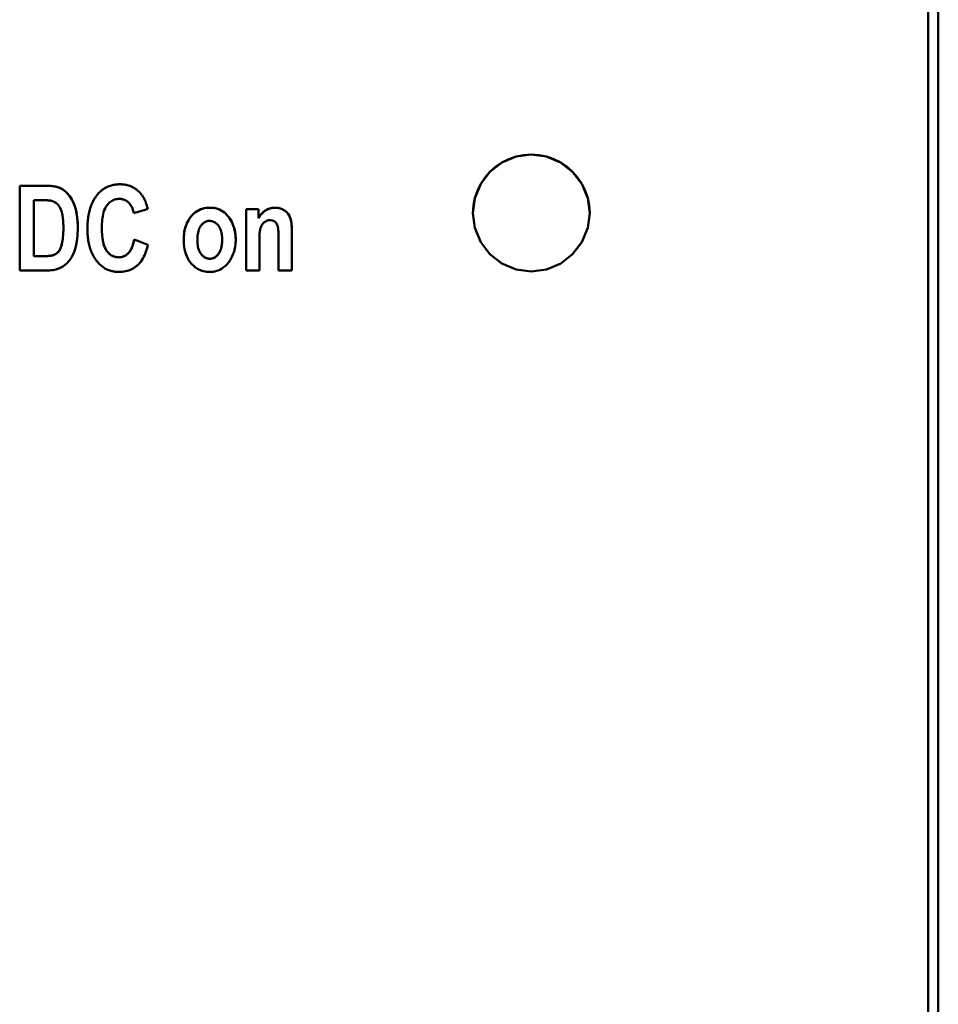
# Model space of a CAD drawing. Units: millimetres. Extents: x 46 to 268, y 18 to 199.
# Drawn here: x 79 to 106, y 134 to 163 of the extents above; entities that cross this region are included whole.
import ezdxf

# ---------------------------------------------------------------- set-up
doc = ezdxf.new("R2010")
doc.units = ezdxf.units.MM
doc.layers.add('Visible (ISO)', color=7, linetype='Continuous', lineweight=50)
doc.layers.add('Visible Narrow (ISO)', color=7, linetype='Continuous', lineweight=35)

msp = doc.modelspace()

# ---------------------------------------------------------------- linework, layer by layer
at = {"layer": 'Visible (ISO)'}
for p, q in [((106.086, 194.44), (106.086, 73.44)), ((106.386, 72.939), (106.386, 194.322)), ((78.849, 158.166), (79.615, 158.166)), ((78.849, 158.166), (78.849, 155.626)), ((78.849, 158.166), (79.615, 158.166)), ((79.459, 157.736), (79.268, 157.736)), ((79.268, 156.056), (79.268, 157.736)), ((85.633, 157.465), (86.004, 157.465)), ((85.633, 157.465), (85.633, 155.626)), ((85.633, 157.465), (86.004, 157.465)), ((86.004, 157.198), (86.004, 157.465)), ((86.004, 157.198), (86.004, 157.198)), ((80.159, 156.889), (80.159, 156.889)), ((81.312, 156.907), (81.312, 156.907)), ((87.009, 155.626), (87.009, 156.77)), ((82.284, 156.558), (82.284, 156.558)), ((84.174, 156.547), (84.174, 156.546)), ((84.917, 156.549), (84.917, 156.548)), ((86.033, 155.626), (86.033, 156.46)), ((86.609, 156.566), (86.609, 155.626)), ((79.268, 156.056), (79.583, 156.056)), ((79.268, 156.056), (79.268, 156.056)), ((79.268, 156.056), (79.583, 156.056)), ((79.639, 155.626), (78.849, 155.626)), ((86.033, 155.626), (85.633, 155.626)), ((87.009, 155.626), (86.609, 155.626))]:
    msp.add_line(p, q, dxfattribs=at)
at = {"layer": 'Visible (ISO)', "flags": 128}
for points in [[(94.186, 155.599), (93.736, 155.658), (93.306, 155.836), (92.947, 156.113), (92.672, 156.472), (92.495, 156.901), (92.436, 157.349), (92.495, 157.797), (92.672, 158.225), (92.947, 158.585), (93.306, 158.861), (93.736, 159.039), (94.186, 159.098), (94.636, 159.039), (95.065, 158.861), (95.425, 158.585), (95.7, 158.226), (95.877, 157.797), (95.936, 157.349), (95.877, 156.901), (95.7, 156.472), (95.425, 156.113), (95.066, 155.836), (94.636, 155.658), (94.186, 155.599)], [(95.936, 157.348), (95.921, 157.571), (95.877, 157.797), (95.803, 158.017), (95.7, 158.225), (95.572, 158.416), (95.425, 158.584), (95.257, 158.732), (95.066, 158.861), (94.857, 158.964), (94.636, 159.039), (94.41, 159.083), (94.186, 159.098), (93.962, 159.083), (93.736, 159.039), (93.515, 158.964), (93.306, 158.861), (93.115, 158.732), (92.947, 158.584), (92.8, 158.416), (92.672, 158.225), (92.569, 158.017), (92.495, 157.797), (92.451, 157.571), (92.436, 157.348)], [(81.171, 157.891), (81.192, 157.916), (81.214, 157.94), (81.236, 157.964), (81.26, 157.987), (81.284, 158.008), (81.309, 158.029), (81.335, 158.049), (81.362, 158.068), (81.389, 158.086), (81.417, 158.102), (81.446, 158.118), (81.475, 158.132), (81.505, 158.145), (81.536, 158.157), (81.567, 158.167), (81.598, 158.176), (81.63, 158.184), (81.661, 158.191), (81.693, 158.197), (81.725, 158.201), (81.758, 158.205), (81.79, 158.207), (81.823, 158.209), (81.856, 158.209)], [(81.171, 157.891), (81.192, 157.916), (81.214, 157.94), (81.236, 157.964), (81.259, 157.986), (81.283, 158.008), (81.308, 158.029), (81.334, 158.049), (81.36, 158.067), (81.387, 158.085), (81.415, 158.102), (81.444, 158.117), (81.474, 158.131), (81.504, 158.144), (81.534, 158.156), (81.565, 158.167), (81.596, 158.176), (81.628, 158.184), (81.66, 158.191), (81.693, 158.197), (81.725, 158.201), (81.758, 158.205), (81.79, 158.207), (81.823, 158.209), (81.856, 158.209)], [(81.856, 158.209), (81.883, 158.209), (81.911, 158.208), (81.938, 158.206), (81.965, 158.203), (81.992, 158.2), (82.019, 158.195), (82.046, 158.19), (82.072, 158.184), (82.099, 158.177), (82.125, 158.169), (82.15, 158.16), (82.176, 158.15), (82.201, 158.139), (82.225, 158.128), (82.249, 158.116), (82.273, 158.102), (82.296, 158.088), (82.318, 158.074), (82.34, 158.058), (82.362, 158.042), (82.382, 158.025), (82.403, 158.007), (82.423, 157.989), (82.442, 157.97)], [(81.856, 158.209), (81.883, 158.209), (81.91, 158.208), (81.937, 158.206), (81.964, 158.203), (81.991, 158.2), (82.018, 158.196), (82.044, 158.19), (82.07, 158.184), (82.096, 158.177), (82.122, 158.17), (82.148, 158.161), (82.173, 158.151), (82.199, 158.141), (82.223, 158.129), (82.247, 158.117), (82.271, 158.104), (82.294, 158.089), (82.317, 158.075), (82.339, 158.059), (82.361, 158.042), (82.382, 158.025), (82.403, 158.007), (82.423, 157.989), (82.442, 157.97)], [(79.615, 158.166), (79.712, 158.164), (79.811, 158.157), (79.906, 158.143), (79.985, 158.125), (80.043, 158.105), (80.086, 158.084), (80.124, 158.063), (80.161, 158.039), (80.195, 158.013), (80.228, 157.985), (80.26, 157.955), (80.29, 157.923), (80.319, 157.889), (80.35, 157.85), (80.381, 157.804), (80.412, 157.752), (80.443, 157.691), (80.474, 157.622), (80.502, 157.544), (80.53, 157.452), (80.554, 157.341), (80.574, 157.209), (80.588, 157.053), (80.593, 156.869)], [(79.615, 158.166), (79.658, 158.165), (79.7, 158.164), (79.741, 158.162), (79.781, 158.16), (79.819, 158.156), (79.856, 158.151), (79.892, 158.146), (79.926, 158.14), (79.959, 158.132), (79.99, 158.124), (80.019, 158.114), (80.056, 158.099), (80.109, 158.073), (80.173, 158.03), (80.251, 157.964), (80.346, 157.856), (80.438, 157.703), (80.501, 157.55), (80.537, 157.426), (80.559, 157.317), (80.575, 157.205), (80.586, 157.092), (80.591, 156.98), (80.593, 156.869)], [(82.442, 157.97), (82.458, 157.953), (82.474, 157.935), (82.489, 157.917), (82.503, 157.899), (82.517, 157.88), (82.531, 157.86), (82.543, 157.841), (82.555, 157.82), (82.567, 157.8), (82.578, 157.779), (82.588, 157.758), (82.598, 157.737), (82.608, 157.715), (82.617, 157.693), (82.626, 157.671), (82.634, 157.649), (82.642, 157.627), (82.65, 157.604), (82.657, 157.581), (82.664, 157.559), (82.67, 157.536), (82.676, 157.513), (82.682, 157.49), (82.687, 157.467)], [(82.442, 157.97), (82.458, 157.953), (82.474, 157.935), (82.489, 157.917), (82.503, 157.899), (82.517, 157.88), (82.53, 157.861), (82.543, 157.841), (82.555, 157.821), (82.567, 157.8), (82.578, 157.779), (82.588, 157.758), (82.598, 157.737), (82.608, 157.715), (82.617, 157.694), (82.626, 157.671), (82.634, 157.649), (82.642, 157.627), (82.65, 157.604), (82.657, 157.581), (82.664, 157.559), (82.67, 157.536), (82.676, 157.513), (82.682, 157.49), (82.687, 157.467)], [(79.799, 157.714), (79.788, 157.717), (79.775, 157.72), (79.762, 157.722), (79.748, 157.724), (79.734, 157.725), (79.72, 157.727), (79.706, 157.728), (79.691, 157.729), (79.677, 157.73), (79.663, 157.731), (79.649, 157.732), (79.635, 157.733), (79.62, 157.733), (79.605, 157.734), (79.59, 157.734), (79.575, 157.735), (79.561, 157.735), (79.546, 157.736), (79.531, 157.736), (79.516, 157.736), (79.501, 157.736), (79.487, 157.736), (79.473, 157.736), (79.459, 157.736)], [(80.159, 156.889), (80.159, 156.931), (80.158, 156.973), (80.157, 157.015), (80.155, 157.057), (80.153, 157.098), (80.15, 157.139), (80.146, 157.179), (80.142, 157.218), (80.136, 157.256), (80.13, 157.292), (80.122, 157.329), (80.112, 157.369), (80.098, 157.412), (80.082, 157.457), (80.061, 157.501), (80.035, 157.544), (80.008, 157.582), (79.979, 157.613), (79.951, 157.639), (79.923, 157.66), (79.894, 157.677), (79.864, 157.692), (79.832, 157.705), (79.799, 157.714)], [(80.878, 156.873), (80.878, 156.918), (80.879, 156.963), (80.881, 157.008), (80.884, 157.054), (80.888, 157.099), (80.892, 157.144), (80.897, 157.189), (80.904, 157.234), (80.911, 157.279), (80.92, 157.323), (80.929, 157.367), (80.94, 157.411), (80.952, 157.455), (80.965, 157.498), (80.98, 157.54), (80.995, 157.582), (81.012, 157.623), (81.031, 157.664), (81.05, 157.704), (81.071, 157.743), (81.094, 157.781), (81.118, 157.818), (81.144, 157.855), (81.171, 157.891)], [(80.878, 156.873), (80.878, 156.918), (80.879, 156.963), (80.881, 157.008), (80.884, 157.054), (80.888, 157.099), (80.892, 157.144), (80.897, 157.188), (80.904, 157.233), (80.911, 157.278), (80.919, 157.322), (80.929, 157.366), (80.94, 157.409), (80.951, 157.453), (80.964, 157.496), (80.979, 157.538), (80.995, 157.58), (81.012, 157.622), (81.03, 157.663), (81.05, 157.703), (81.071, 157.742), (81.094, 157.781), (81.118, 157.818), (81.144, 157.855), (81.171, 157.891)], [(81.834, 157.772), (81.798, 157.771), (81.763, 157.767), (81.728, 157.76), (81.694, 157.751), (81.66, 157.739), (81.628, 157.724), (81.597, 157.706), (81.568, 157.686), (81.54, 157.663), (81.514, 157.638), (81.487, 157.609), (81.46, 157.575), (81.433, 157.534), (81.408, 157.486), (81.385, 157.432), (81.366, 157.376), (81.351, 157.318), (81.339, 157.259), (81.33, 157.202), (81.323, 157.143), (81.318, 157.084), (81.314, 157.025), (81.312, 156.965), (81.312, 156.907)], [(82.272, 157.346), (82.264, 157.381), (82.255, 157.415), (82.245, 157.449), (82.233, 157.483), (82.219, 157.515), (82.203, 157.547), (82.184, 157.577), (82.165, 157.605), (82.145, 157.63), (82.125, 157.651), (82.105, 157.67), (82.085, 157.686), (82.066, 157.7), (82.047, 157.713), (82.028, 157.724), (82.008, 157.734), (81.988, 157.743), (81.967, 157.751), (81.945, 157.757), (81.923, 157.763), (81.901, 157.767), (81.879, 157.77), (81.857, 157.771), (81.834, 157.772)], [(83.766, 156.572), (83.767, 156.621), (83.77, 156.669), (83.775, 156.717), (83.781, 156.765), (83.79, 156.812), (83.8, 156.859), (83.813, 156.905), (83.828, 156.951), (83.845, 156.997), (83.864, 157.043), (83.89, 157.096), (83.922, 157.153), (83.961, 157.211), (84.008, 157.27), (84.062, 157.325), (84.117, 157.371), (84.173, 157.409), (84.226, 157.438), (84.278, 157.46), (84.33, 157.478), (84.382, 157.492), (84.436, 157.501), (84.49, 157.507), (84.544, 157.509)], [(83.766, 156.572), (83.767, 156.625), (83.771, 156.677), (83.776, 156.728), (83.784, 156.78), (83.794, 156.831), (83.806, 156.882), (83.821, 156.932), (83.838, 156.981), (83.858, 157.029), (83.88, 157.077), (83.908, 157.128), (83.942, 157.183), (83.982, 157.239), (84.03, 157.294), (84.083, 157.344), (84.136, 157.385), (84.189, 157.418), (84.24, 157.444), (84.289, 157.464), (84.339, 157.481), (84.389, 157.493), (84.44, 157.502), (84.492, 157.507), (84.544, 157.508)], [(84.544, 157.509), (84.616, 157.506), (84.687, 157.497), (84.756, 157.481), (84.824, 157.458), (84.888, 157.428), (84.948, 157.391), (85.004, 157.347), (85.055, 157.298), (85.1, 157.246), (85.138, 157.194), (85.169, 157.145), (85.194, 157.101), (85.215, 157.059), (85.235, 157.016), (85.252, 156.973), (85.268, 156.928), (85.282, 156.883), (85.293, 156.837), (85.303, 156.791), (85.311, 156.745), (85.317, 156.698), (85.321, 156.651), (85.324, 156.604), (85.324, 156.556)], [(84.544, 157.508), (84.604, 157.506), (84.664, 157.5), (84.722, 157.49), (84.779, 157.474), (84.835, 157.453), (84.889, 157.427), (84.939, 157.397), (84.987, 157.362), (85.031, 157.322), (85.073, 157.279), (85.111, 157.232), (85.146, 157.182), (85.177, 157.132), (85.205, 157.08), (85.229, 157.029), (85.25, 156.978), (85.268, 156.927), (85.284, 156.876), (85.296, 156.824), (85.307, 156.771), (85.315, 156.718), (85.32, 156.665), (85.323, 156.611), (85.324, 156.556)], [(86.004, 157.198), (86.018, 157.219), (86.032, 157.24), (86.047, 157.261), (86.063, 157.281), (86.08, 157.301), (86.097, 157.32), (86.114, 157.339), (86.133, 157.357), (86.151, 157.374), (86.171, 157.391), (86.191, 157.406), (86.212, 157.421), (86.234, 157.435), (86.255, 157.448), (86.278, 157.459), (86.301, 157.47), (86.325, 157.479), (86.349, 157.487), (86.374, 157.494), (86.399, 157.499), (86.424, 157.503), (86.449, 157.506), (86.475, 157.508), (86.5, 157.509)], [(86.004, 157.198), (86.023, 157.228), (86.045, 157.257), (86.067, 157.285), (86.09, 157.313), (86.115, 157.339), (86.141, 157.364), (86.167, 157.387), (86.192, 157.407), (86.216, 157.424), (86.239, 157.438), (86.261, 157.45), (86.281, 157.461), (86.3, 157.469), (86.317, 157.476), (86.335, 157.482), (86.353, 157.488), (86.371, 157.493), (86.389, 157.497), (86.407, 157.501), (86.426, 157.503), (86.444, 157.506), (86.463, 157.507), (86.482, 157.508), (86.5, 157.508)], [(86.5, 157.509), (86.518, 157.508), (86.535, 157.508), (86.552, 157.507), (86.569, 157.505), (86.586, 157.503), (86.603, 157.5), (86.619, 157.497), (86.636, 157.493), (86.652, 157.489), (86.669, 157.484), (86.685, 157.478), (86.701, 157.472), (86.721, 157.463), (86.75, 157.449), (86.784, 157.427), (86.822, 157.398), (86.861, 157.361), (86.895, 157.32), (86.924, 157.275), (86.948, 157.226), (86.972, 157.157), (86.993, 157.049), (87.006, 156.91), (87.009, 156.77)], [(86.5, 157.508), (86.582, 157.503), (86.662, 157.486), (86.738, 157.455), (86.803, 157.413), (86.852, 157.37), (86.886, 157.331), (86.912, 157.295), (86.932, 157.261), (86.947, 157.229), (86.959, 157.199), (86.967, 157.174), (86.974, 157.149), (86.98, 157.124), (86.985, 157.097), (86.99, 157.069), (86.994, 157.04), (86.998, 157.01), (87.001, 156.978), (87.004, 156.946), (87.006, 156.912), (87.007, 156.878), (87.008, 156.843), (87.009, 156.807), (87.009, 156.77)], [(84.544, 157.113), (84.522, 157.112), (84.501, 157.11), (84.479, 157.106), (84.458, 157.1), (84.437, 157.093), (84.417, 157.084), (84.398, 157.074), (84.379, 157.062), (84.361, 157.049), (84.344, 157.035), (84.328, 157.02), (84.31, 157.001), (84.29, 156.978), (84.27, 156.951), (84.251, 156.918), (84.232, 156.881), (84.217, 156.841), (84.204, 156.8), (84.194, 156.759), (84.186, 156.717), (84.181, 156.675), (84.177, 156.632), (84.175, 156.589), (84.174, 156.547)], [(84.917, 156.549), (84.916, 156.592), (84.914, 156.635), (84.91, 156.677), (84.904, 156.718), (84.897, 156.759), (84.887, 156.798), (84.876, 156.836), (84.861, 156.873), (84.846, 156.906), (84.829, 156.936), (84.812, 156.961), (84.794, 156.984), (84.777, 157.004), (84.76, 157.022), (84.742, 157.038), (84.723, 157.053), (84.704, 157.066), (84.683, 157.078), (84.661, 157.089), (84.639, 157.097), (84.616, 157.104), (84.592, 157.109), (84.569, 157.112), (84.544, 157.113)], [(86.364, 157.136), (86.306, 157.131), (86.25, 157.113), (86.203, 157.088), (86.171, 157.063), (86.151, 157.044), (86.135, 157.026), (86.12, 157.007), (86.106, 156.986), (86.094, 156.965), (86.084, 156.942), (86.075, 156.919), (86.067, 156.894), (86.06, 156.868), (86.054, 156.839), (86.05, 156.808), (86.046, 156.774), (86.042, 156.737), (86.039, 156.698), (86.037, 156.658), (86.036, 156.617), (86.034, 156.577), (86.034, 156.536), (86.033, 156.497), (86.033, 156.46)], [(86.609, 156.566), (86.609, 156.588), (86.609, 156.61), (86.609, 156.633), (86.609, 156.656), (86.608, 156.68), (86.608, 156.704), (86.607, 156.728), (86.606, 156.751), (86.605, 156.775), (86.604, 156.798), (86.602, 156.82), (86.601, 156.842), (86.599, 156.862), (86.597, 156.882), (86.594, 156.9), (86.592, 156.918), (86.587, 156.941), (86.579, 156.968), (86.567, 156.999), (86.551, 157.031), (86.524, 157.066), (86.48, 157.103), (86.424, 157.128), (86.364, 157.136)], [(79.583, 156.056), (79.609, 156.056), (79.635, 156.056), (79.661, 156.057), (79.688, 156.059), (79.715, 156.061), (79.742, 156.063), (79.768, 156.066), (79.793, 156.07), (79.817, 156.075), (79.842, 156.082), (79.866, 156.09), (79.891, 156.1), (79.916, 156.112), (79.94, 156.127), (79.963, 156.144), (79.985, 156.163), (80.005, 156.183), (80.023, 156.205), (80.046, 156.238), (80.075, 156.299), (80.108, 156.395), (80.135, 156.523), (80.153, 156.685), (80.159, 156.889)], [(79.583, 156.056), (79.611, 156.056), (79.638, 156.056), (79.665, 156.057), (79.69, 156.059), (79.714, 156.061), (79.738, 156.063), (79.76, 156.065), (79.781, 156.069), (79.802, 156.072), (79.821, 156.076), (79.839, 156.081), (79.855, 156.086), (79.871, 156.091), (79.889, 156.099), (79.918, 156.114), (79.956, 156.139), (79.998, 156.175), (80.041, 156.23), (80.078, 156.305), (80.105, 156.386), (80.126, 156.471), (80.143, 156.578), (80.155, 156.715), (80.159, 156.889)], [(80.593, 156.869), (80.574, 156.56), (80.532, 156.345), (80.488, 156.206), (80.444, 156.1), (80.402, 156.018), (80.363, 155.957), (80.331, 155.914), (80.303, 155.881), (80.274, 155.85), (80.243, 155.821), (80.21, 155.794), (80.176, 155.768), (80.141, 155.745), (80.104, 155.723), (80.065, 155.704), (80.025, 155.687), (79.983, 155.672), (79.938, 155.659), (79.89, 155.648), (79.841, 155.64), (79.79, 155.633), (79.74, 155.629), (79.689, 155.627), (79.639, 155.626)], [(81.169, 155.895), (81.143, 155.93), (81.118, 155.965), (81.094, 156.001), (81.072, 156.037), (81.051, 156.075), (81.031, 156.113), (81.013, 156.152), (80.996, 156.192), (80.98, 156.232), (80.966, 156.273), (80.953, 156.314), (80.941, 156.356), (80.93, 156.398), (80.92, 156.44), (80.912, 156.483), (80.904, 156.526), (80.898, 156.569), (80.892, 156.612), (80.888, 156.656), (80.884, 156.699), (80.881, 156.743), (80.879, 156.786), (80.878, 156.83), (80.878, 156.873)], [(81.312, 156.907), (81.312, 156.847), (81.314, 156.787), (81.317, 156.726), (81.322, 156.665), (81.329, 156.605), (81.337, 156.546), (81.349, 156.487), (81.363, 156.428), (81.381, 156.369), (81.403, 156.313), (81.428, 156.263), (81.454, 156.22), (81.481, 156.185), (81.508, 156.155), (81.534, 156.13), (81.561, 156.107), (81.589, 156.087), (81.619, 156.069), (81.651, 156.054), (81.684, 156.041), (81.718, 156.032), (81.752, 156.025), (81.787, 156.021), (81.822, 156.02)], [(81.312, 156.907), (81.313, 156.8), (81.32, 156.69), (81.332, 156.581), (81.351, 156.476), (81.376, 156.383), (81.403, 156.313), (81.428, 156.262), (81.449, 156.228), (81.466, 156.205), (81.483, 156.183), (81.502, 156.162), (81.521, 156.142), (81.541, 156.123), (81.563, 156.106), (81.585, 156.09), (81.609, 156.075), (81.634, 156.062), (81.659, 156.05), (81.685, 156.041), (81.712, 156.033), (81.739, 156.027), (81.767, 156.023), (81.794, 156.021), (81.822, 156.02)], [(81.822, 156.02), (81.846, 156.021), (81.87, 156.023), (81.894, 156.026), (81.917, 156.031), (81.94, 156.038), (81.962, 156.046), (81.984, 156.055), (82.005, 156.066), (82.026, 156.078), (82.045, 156.092), (82.065, 156.107), (82.084, 156.124), (82.105, 156.144), (82.126, 156.167), (82.147, 156.194), (82.167, 156.225), (82.188, 156.261), (82.206, 156.3), (82.223, 156.34), (82.238, 156.381), (82.252, 156.424), (82.264, 156.468), (82.274, 156.513), (82.284, 156.558)], [(81.822, 156.02), (81.848, 156.021), (81.874, 156.023), (81.9, 156.027), (81.925, 156.033), (81.949, 156.041), (81.974, 156.051), (81.997, 156.062), (82.02, 156.075), (82.041, 156.089), (82.062, 156.105), (82.082, 156.122), (82.101, 156.14), (82.12, 156.161), (82.139, 156.184), (82.158, 156.211), (82.177, 156.241), (82.195, 156.276), (82.212, 156.313), (82.228, 156.353), (82.242, 156.393), (82.255, 156.434), (82.266, 156.476), (82.275, 156.517), (82.284, 156.558)], [(84.546, 155.583), (84.498, 155.584), (84.451, 155.588), (84.404, 155.595), (84.357, 155.605), (84.311, 155.618), (84.266, 155.635), (84.223, 155.654), (84.181, 155.677), (84.14, 155.702), (84.102, 155.73), (84.065, 155.761), (84.03, 155.794), (83.994, 155.832), (83.958, 155.876), (83.923, 155.927), (83.889, 155.985), (83.857, 156.052), (83.831, 156.123), (83.809, 156.196), (83.793, 156.27), (83.781, 156.345), (83.773, 156.42), (83.768, 156.496), (83.766, 156.572)], [(84.174, 156.547), (84.175, 156.504), (84.177, 156.462), (84.181, 156.42), (84.186, 156.379), (84.193, 156.339), (84.202, 156.299), (84.213, 156.262), (84.226, 156.225), (84.241, 156.191), (84.258, 156.161), (84.274, 156.135), (84.292, 156.112), (84.31, 156.091), (84.327, 156.073), (84.345, 156.056), (84.365, 156.041), (84.385, 156.027), (84.406, 156.014), (84.428, 156.003), (84.451, 155.994), (84.475, 155.987), (84.499, 155.982), (84.524, 155.979), (84.548, 155.978)], [(84.174, 156.546), (84.175, 156.505), (84.177, 156.462), (84.181, 156.42), (84.186, 156.378), (84.193, 156.337), (84.203, 156.296), (84.215, 156.256), (84.23, 156.217), (84.247, 156.18), (84.266, 156.148), (84.285, 156.12), (84.304, 156.097), (84.322, 156.078), (84.34, 156.061), (84.357, 156.046), (84.376, 156.032), (84.395, 156.02), (84.415, 156.009), (84.436, 156), (84.458, 155.992), (84.48, 155.986), (84.503, 155.982), (84.525, 155.979), (84.548, 155.978)], [(85.324, 156.556), (85.324, 156.504), (85.321, 156.453), (85.316, 156.401), (85.309, 156.35), (85.3, 156.299), (85.289, 156.249), (85.276, 156.199), (85.26, 156.15), (85.242, 156.101), (85.221, 156.051), (85.193, 155.996), (85.159, 155.936), (85.117, 155.875), (85.067, 155.814), (85.01, 155.758), (84.953, 155.712), (84.897, 155.676), (84.844, 155.648), (84.795, 155.628), (84.747, 155.611), (84.698, 155.599), (84.648, 155.59), (84.598, 155.584), (84.546, 155.583)], [(84.548, 155.978), (84.57, 155.979), (84.592, 155.982), (84.614, 155.986), (84.635, 155.991), (84.656, 155.998), (84.676, 156.007), (84.695, 156.018), (84.714, 156.029), (84.732, 156.042), (84.748, 156.057), (84.765, 156.072), (84.783, 156.091), (84.803, 156.115), (84.823, 156.143), (84.842, 156.176), (84.86, 156.214), (84.876, 156.253), (84.888, 156.294), (84.898, 156.336), (84.905, 156.378), (84.91, 156.42), (84.914, 156.463), (84.916, 156.506), (84.917, 156.549)], [(84.548, 155.978), (84.588, 155.981), (84.626, 155.989), (84.663, 156.002), (84.698, 156.019), (84.731, 156.042), (84.76, 156.067), (84.787, 156.096), (84.811, 156.125), (84.83, 156.155), (84.846, 156.184), (84.86, 156.212), (84.87, 156.238), (84.879, 156.263), (84.886, 156.288), (84.893, 156.313), (84.898, 156.339), (84.903, 156.365), (84.907, 156.391), (84.91, 156.417), (84.913, 156.444), (84.914, 156.47), (84.916, 156.496), (84.916, 156.523), (84.917, 156.548)], [(82.691, 156.4), (82.677, 156.339), (82.66, 156.279), (82.642, 156.218), (82.62, 156.159), (82.597, 156.1), (82.57, 156.043), (82.541, 155.988), (82.509, 155.936), (82.476, 155.889), (82.442, 155.846), (82.406, 155.808), (82.369, 155.773), (82.33, 155.742), (82.29, 155.714), (82.249, 155.688), (82.207, 155.665), (82.162, 155.645), (82.117, 155.628), (82.07, 155.614), (82.022, 155.602), (81.974, 155.593), (81.926, 155.587), (81.877, 155.584), (81.828, 155.583)], [(81.828, 155.583), (81.797, 155.583), (81.765, 155.585), (81.734, 155.587), (81.702, 155.591), (81.671, 155.595), (81.641, 155.601), (81.61, 155.608), (81.58, 155.616), (81.55, 155.625), (81.52, 155.636), (81.491, 155.647), (81.462, 155.66), (81.434, 155.674), (81.406, 155.689), (81.379, 155.706), (81.353, 155.723), (81.327, 155.741), (81.302, 155.761), (81.278, 155.781), (81.255, 155.803), (81.232, 155.825), (81.21, 155.847), (81.189, 155.871), (81.169, 155.895)]]:
    msp.add_lwpolyline(points, dxfattribs=at)
at = {"layer": 'Visible (ISO)'}
for centre, major_axis, ratio, start_param, end_param in [((1.722, 133.631), (829.672, 241), 0.000355, 1.472951, 1.473454), ((140.504, 133.631), (-620.317, 240.9), 0.000447, 4.805896, 4.806556), ((140.504, 133.631), (-620.575, 241), 0.000447, 4.805857, 4.806517)]:
    msp.add_ellipse(centre, major_axis=major_axis, ratio=ratio, start_param=start_param, end_param=end_param, dxfattribs=at)
at = {"layer": 'Visible Narrow (ISO)'}
for p, q in [((81.856, 158.209), (81.856, 158.209)), ((79.615, 158.166), (79.615, 158.166)), ((82.442, 157.97), (82.442, 157.97)), ((81.171, 157.891), (81.171, 157.891)), ((84.544, 157.509), (84.544, 157.508)), ((86.5, 157.509), (86.5, 157.508)), ((79.583, 156.056), (79.583, 156.056)), ((81.822, 156.02), (81.822, 156.02)), ((84.548, 155.978), (84.548, 155.978))]:
    msp.add_line(p, q, dxfattribs=at)

doc.saveas('drawing.dxf')
